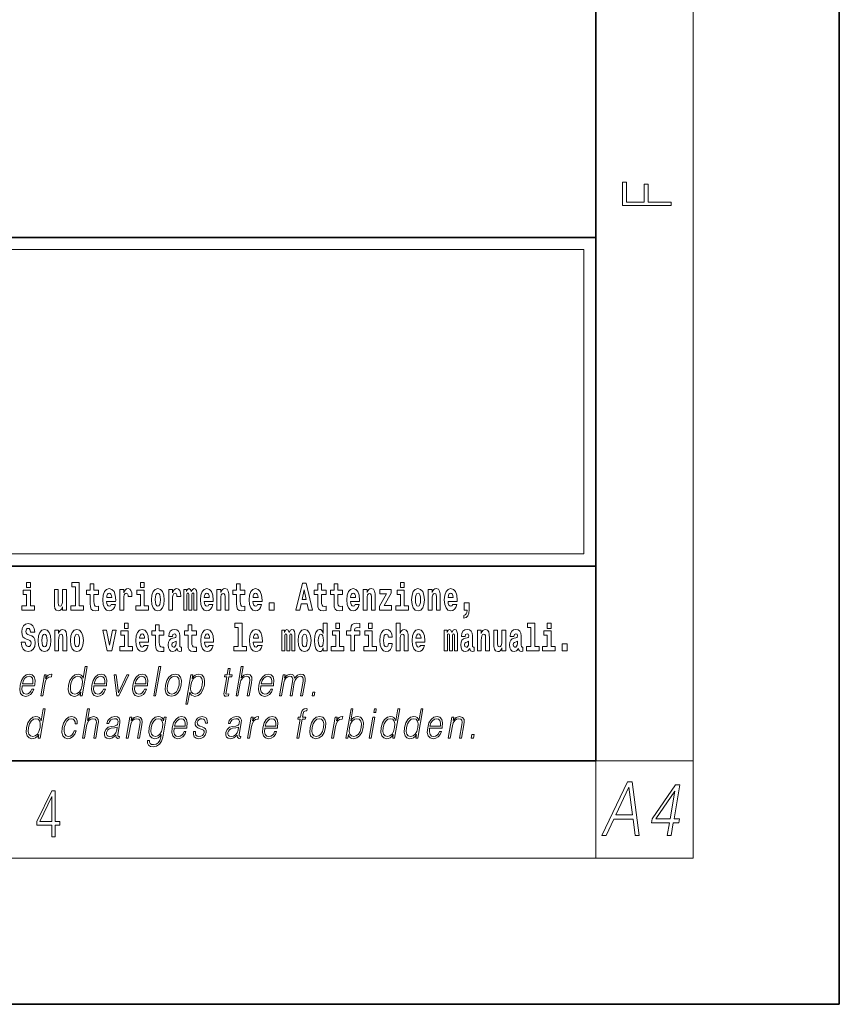
# Model space of a CAD drawing. Extents: x 0 to 210, y 0 to 297.
# Drawn here: x 176 to 210, y 0 to 40 of the extents above; entities that cross this region are included whole.
import ezdxf

# ---------------------------------------------------------------- set-up
doc = ezdxf.new("R2010")
doc.units = 0

msp = doc.modelspace()

# ---------------------------------------------------------------- linework, layer by layer
at = {"color": 7, "lineweight": 35}
for p, q in [((210, 0), (210, 297)), ((200, 10), (200, 287)), ((20, 31.5), (200, 31.5)), ((147.812, 31.5), (200, 31.5)), ((200, 10), (200, 31.5)), ((147.812, 18), (198.5, 18)), ((187, 18), (200, 18)), ((20, 10), (200, 10)), ((20, 10), (200, 10)), ((0, 0), (210, 0))]:
    msp.add_line(p, q, dxfattribs=at)
at = {"color": 7, "lineweight": 13}
for p, q in [((204, 6), (204, 291)), ((148.312, 31), (199.5, 31)), ((199.5, 31), (199.5, 18.5)), ((200, 10), (204, 10)), ((200, 10), (200, 6)), ((204, 6), (16, 6))]:
    msp.add_line(p, q, dxfattribs=at)
at = {"color": 252, "lineweight": 13}
msp.add_line((148.312, 18.5), (199.5, 18.5), dxfattribs=at)
at = {"color": 7, "lineweight": 13}
for points in [[(203.093, 32.817), (203.093, 32.955), (202.144, 32.955), (202.144, 33.691), (201.98, 33.691), (201.98, 32.955), (201.257, 32.955), (201.257, 33.766), (201.093, 33.766), (201.093, 32.817)], [(176.938, 16.369), (176.767, 16.369), (176.767, 17.016), (176.467, 17.016), (176.467, 16.839), (176.611, 16.839), (176.611, 16.369), (176.421, 16.369), (176.421, 16.193), (176.938, 16.193)], [(176.611, 17.332), (176.611, 17.116), (176.767, 17.116), (176.767, 17.332)], [(178.246, 16.193), (178.246, 17.045), (178.088, 17.045), (178.088, 16.621), (178.082, 16.504), (178.066, 16.422), (178.033, 16.373), (177.985, 16.357), (177.941, 16.371), (177.919, 16.415), (177.911, 16.487), (177.91, 16.583), (177.91, 17.045), (177.752, 17.045), (177.752, 16.528), (177.756, 16.374), (177.778, 16.26), (177.829, 16.19), (177.921, 16.165), (177.975, 16.174), (178.019, 16.201), (178.056, 16.251), (178.088, 16.323), (178.088, 16.193)], [(178.471, 17.154), (178.615, 17.154), (178.615, 16.369), (178.432, 16.369), (178.432, 16.193), (178.949, 16.193), (178.949, 16.369), (178.771, 16.369), (178.771, 17.332), (178.471, 17.332)], [(179.568, 17.016), (179.378, 17.016), (179.378, 17.265), (179.222, 17.265), (179.222, 17.016), (179.073, 17.016), (179.073, 16.839), (179.222, 16.839), (179.222, 16.46), (179.232, 16.323), (179.267, 16.232), (179.335, 16.181), (179.441, 16.163), (179.568, 16.171), (179.568, 16.352), (179.495, 16.346), (179.435, 16.358), (179.399, 16.396), (179.383, 16.458), (179.378, 16.541), (179.378, 16.839), (179.568, 16.839)], [(180.092, 16.422), (180.058, 16.368), (180.011, 16.349), (179.968, 16.362), (179.935, 16.4), (179.911, 16.463), (179.9, 16.55), (180.271, 16.55), (180.272, 16.607), (180.255, 16.808), (180.203, 16.956), (180.119, 17.045), (180.006, 17.075), (179.899, 17.043), (179.815, 16.954), (179.762, 16.81), (179.744, 16.62), (179.762, 16.426), (179.815, 16.282), (179.896, 16.193), (180.003, 16.163), (180.092, 16.179), (180.163, 16.225), (180.217, 16.304), (180.258, 16.422)], [(180.445, 17.045), (180.445, 16.193), (180.605, 16.193), (180.605, 16.626), (180.609, 16.74), (180.625, 16.823), (180.656, 16.873), (180.707, 16.891), (180.764, 16.854), (180.779, 16.812), (180.785, 16.753), (180.785, 16.748), (180.939, 16.748), (180.939, 16.763), (180.929, 16.899), (180.9, 16.996), (180.85, 17.053), (180.778, 17.073), (180.721, 17.062), (180.674, 17.03), (180.635, 16.976), (180.605, 16.9), (180.605, 17.045)], [(181.614, 16.369), (181.443, 16.369), (181.443, 17.016), (181.142, 17.016), (181.142, 16.839), (181.287, 16.839), (181.287, 16.369), (181.097, 16.369), (181.097, 16.193), (181.614, 16.193)], [(181.287, 17.332), (181.287, 17.116), (181.443, 17.116), (181.443, 17.332)], [(181.741, 16.618), (181.759, 16.423), (181.811, 16.281), (181.895, 16.193), (182.005, 16.163), (182.115, 16.193), (182.199, 16.281), (182.251, 16.423), (182.27, 16.618), (182.251, 16.812), (182.199, 16.956), (182.114, 17.043), (182.004, 17.075), (181.895, 17.043), (181.811, 16.956), (181.759, 16.812)], [(182.449, 17.045), (182.449, 16.193), (182.609, 16.193), (182.609, 16.626), (182.612, 16.74), (182.629, 16.823), (182.66, 16.873), (182.711, 16.891), (182.768, 16.854), (182.783, 16.812), (182.789, 16.753), (182.789, 16.748), (182.943, 16.748), (182.943, 16.763), (182.933, 16.899), (182.904, 16.996), (182.854, 17.053), (182.782, 17.073), (182.724, 17.062), (182.678, 17.03), (182.639, 16.976), (182.609, 16.9), (182.609, 17.045)], [(183.486, 16.824), (183.486, 16.193), (183.612, 16.193), (183.612, 16.782), (183.606, 16.905), (183.589, 16.997), (183.552, 17.054), (183.491, 17.075), (183.428, 17.043), (183.376, 16.951), (183.34, 17.041), (183.279, 17.075), (183.224, 17.043), (183.185, 16.954), (183.185, 17.045), (183.071, 17.045), (183.071, 16.193), (183.196, 16.193), (183.196, 16.818), (183.208, 16.875), (183.244, 16.896), (183.27, 16.88), (183.279, 16.835), (183.279, 16.193), (183.403, 16.193), (183.403, 16.818), (183.416, 16.875), (183.451, 16.896), (183.477, 16.88), (183.486, 16.835)], [(184.099, 16.422), (184.066, 16.368), (184.018, 16.349), (183.976, 16.362), (183.943, 16.4), (183.918, 16.463), (183.907, 16.55), (184.279, 16.55), (184.28, 16.607), (184.262, 16.808), (184.21, 16.956), (184.127, 17.045), (184.014, 17.075), (183.906, 17.043), (183.823, 16.954), (183.77, 16.81), (183.752, 16.62), (183.77, 16.426), (183.823, 16.282), (183.904, 16.193), (184.01, 16.163), (184.099, 16.179), (184.17, 16.225), (184.224, 16.304), (184.266, 16.422)], [(184.432, 17.045), (184.432, 16.193), (184.591, 16.193), (184.591, 16.617), (184.595, 16.732), (184.612, 16.815), (184.644, 16.864), (184.694, 16.881), (184.735, 16.866), (184.757, 16.824), (184.765, 16.756), (184.767, 16.667), (184.767, 16.193), (184.926, 16.193), (184.926, 16.71), (184.92, 16.862), (184.898, 16.976), (184.847, 17.048), (184.756, 17.073), (184.703, 17.064), (184.658, 17.035), (184.622, 16.986), (184.591, 16.915), (184.591, 17.045)], [(185.579, 17.016), (185.389, 17.016), (185.389, 17.265), (185.233, 17.265), (185.233, 17.016), (185.084, 17.016), (185.084, 16.839), (185.233, 16.839), (185.233, 16.46), (185.243, 16.323), (185.279, 16.232), (185.346, 16.181), (185.453, 16.163), (185.579, 16.171), (185.579, 16.352), (185.506, 16.346), (185.446, 16.358), (185.411, 16.396), (185.394, 16.458), (185.389, 16.541), (185.389, 16.839), (185.579, 16.839)], [(186.103, 16.422), (186.07, 16.368), (186.022, 16.349), (185.98, 16.362), (185.946, 16.4), (185.922, 16.463), (185.911, 16.55), (186.283, 16.55), (186.284, 16.607), (186.266, 16.808), (186.214, 16.956), (186.131, 17.045), (186.017, 17.075), (185.91, 17.043), (185.827, 16.954), (185.773, 16.81), (185.756, 16.62), (185.773, 16.426), (185.827, 16.282), (185.908, 16.193), (186.014, 16.163), (186.103, 16.179), (186.174, 16.225), (186.228, 16.304), (186.269, 16.422)], [(187.94, 17.293), (187.679, 16.193), (187.843, 16.193), (187.895, 16.446), (188.132, 16.446), (188.187, 16.193), (188.353, 16.193), (188.093, 17.293)], [(188.016, 17.019), (188.092, 16.631), (187.937, 16.631)], [(188.919, 17.016), (188.729, 17.016), (188.729, 17.265), (188.573, 17.265), (188.573, 17.016), (188.424, 17.016), (188.424, 16.839), (188.573, 16.839), (188.573, 16.46), (188.583, 16.323), (188.618, 16.232), (188.686, 16.181), (188.792, 16.163), (188.919, 16.171), (188.919, 16.352), (188.846, 16.346), (188.786, 16.358), (188.75, 16.396), (188.734, 16.458), (188.729, 16.541), (188.729, 16.839), (188.919, 16.839)], [(189.587, 17.016), (189.397, 17.016), (189.397, 17.265), (189.241, 17.265), (189.241, 17.016), (189.092, 17.016), (189.092, 16.839), (189.241, 16.839), (189.241, 16.46), (189.251, 16.323), (189.286, 16.232), (189.354, 16.181), (189.46, 16.163), (189.587, 16.171), (189.587, 16.352), (189.514, 16.346), (189.454, 16.358), (189.418, 16.396), (189.401, 16.458), (189.397, 16.541), (189.397, 16.839), (189.587, 16.839)], [(190.11, 16.422), (190.077, 16.368), (190.029, 16.349), (189.987, 16.362), (189.954, 16.4), (189.93, 16.463), (189.918, 16.55), (190.29, 16.55), (190.291, 16.607), (190.274, 16.808), (190.221, 16.956), (190.138, 17.045), (190.025, 17.075), (189.917, 17.043), (189.834, 16.954), (189.781, 16.81), (189.763, 16.62), (189.781, 16.426), (189.834, 16.282), (189.915, 16.193), (190.022, 16.163), (190.11, 16.179), (190.181, 16.225), (190.236, 16.304), (190.277, 16.422)], [(190.443, 17.045), (190.443, 16.193), (190.602, 16.193), (190.602, 16.617), (190.606, 16.732), (190.623, 16.815), (190.655, 16.864), (190.705, 16.881), (190.746, 16.866), (190.768, 16.824), (190.776, 16.756), (190.778, 16.667), (190.778, 16.193), (190.937, 16.193), (190.937, 16.71), (190.931, 16.862), (190.909, 16.976), (190.858, 17.048), (190.767, 17.073), (190.714, 17.064), (190.67, 17.035), (190.633, 16.986), (190.602, 16.915), (190.602, 17.045)], [(191.593, 16.886), (191.593, 17.045), (191.13, 17.045), (191.13, 16.861), (191.392, 16.861), (191.112, 16.36), (191.112, 16.193), (191.608, 16.193), (191.608, 16.377), (191.305, 16.377)], [(192.301, 16.369), (192.13, 16.369), (192.13, 17.016), (191.829, 17.016), (191.829, 16.839), (191.973, 16.839), (191.973, 16.369), (191.784, 16.369), (191.784, 16.193), (192.301, 16.193)], [(191.973, 17.332), (191.973, 17.116), (192.13, 17.116), (192.13, 17.332)], [(192.428, 16.618), (192.446, 16.423), (192.498, 16.281), (192.581, 16.193), (192.692, 16.163), (192.802, 16.193), (192.885, 16.281), (192.937, 16.423), (192.956, 16.618), (192.937, 16.812), (192.885, 16.956), (192.801, 17.043), (192.691, 17.075), (192.581, 17.043), (192.498, 16.956), (192.446, 16.812)], [(193.115, 17.045), (193.115, 16.193), (193.274, 16.193), (193.274, 16.617), (193.278, 16.732), (193.295, 16.815), (193.327, 16.864), (193.377, 16.881), (193.418, 16.866), (193.44, 16.824), (193.448, 16.756), (193.45, 16.667), (193.45, 16.193), (193.609, 16.193), (193.609, 16.71), (193.603, 16.862), (193.581, 16.976), (193.53, 17.048), (193.439, 17.073), (193.386, 17.064), (193.341, 17.035), (193.305, 16.986), (193.274, 16.915), (193.274, 17.045)], [(194.118, 16.422), (194.085, 16.368), (194.037, 16.349), (193.995, 16.362), (193.962, 16.4), (193.937, 16.463), (193.926, 16.55), (194.298, 16.55), (194.299, 16.607), (194.281, 16.808), (194.229, 16.956), (194.146, 17.045), (194.033, 17.075), (193.925, 17.043), (193.842, 16.954), (193.788, 16.81), (193.771, 16.62), (193.788, 16.426), (193.842, 16.282), (193.923, 16.193), (194.029, 16.163), (194.118, 16.179), (194.189, 16.225), (194.243, 16.304), (194.284, 16.422)], [(180.109, 16.713), (179.903, 16.713), (179.912, 16.786), (179.935, 16.842), (179.967, 16.877), (180.006, 16.889), (180.047, 16.877), (180.079, 16.843), (180.099, 16.788)], [(182.005, 16.886), (182.05, 16.869), (182.083, 16.818), (182.103, 16.734), (182.111, 16.62), (182.103, 16.504), (182.083, 16.42), (182.05, 16.369), (182.005, 16.354), (181.96, 16.369), (181.927, 16.422), (181.907, 16.507), (181.9, 16.626), (181.907, 16.737), (181.928, 16.818), (181.961, 16.869)], [(184.117, 16.713), (183.91, 16.713), (183.919, 16.786), (183.943, 16.842), (183.975, 16.877), (184.014, 16.889), (184.055, 16.877), (184.087, 16.843), (184.107, 16.788)], [(186.121, 16.713), (185.914, 16.713), (185.923, 16.786), (185.946, 16.842), (185.979, 16.877), (186.017, 16.889), (186.059, 16.877), (186.091, 16.843), (186.111, 16.788)], [(190.128, 16.713), (189.922, 16.713), (189.931, 16.786), (189.954, 16.842), (189.986, 16.877), (190.025, 16.889), (190.066, 16.877), (190.098, 16.843), (190.118, 16.788)], [(192.692, 16.886), (192.737, 16.869), (192.77, 16.818), (192.79, 16.734), (192.798, 16.62), (192.79, 16.504), (192.77, 16.42), (192.737, 16.369), (192.692, 16.354), (192.647, 16.369), (192.613, 16.422), (192.593, 16.507), (192.587, 16.626), (192.593, 16.737), (192.615, 16.818), (192.648, 16.869)], [(194.136, 16.713), (193.929, 16.713), (193.938, 16.786), (193.962, 16.842), (193.994, 16.877), (194.033, 16.889), (194.074, 16.877), (194.106, 16.843), (194.126, 16.788)], [(186.579, 16.485), (186.579, 16.193), (186.783, 16.193), (186.783, 16.485)], [(194.57, 15.864), (194.666, 15.894), (194.738, 15.96), (194.783, 16.067), (194.798, 16.205), (194.798, 16.485), (194.594, 16.485), (194.594, 16.193), (194.705, 16.193), (194.705, 16.171), (194.696, 16.094), (194.672, 16.035), (194.629, 15.995), (194.57, 15.973)], [(176.944, 15.289), (176.925, 15.439), (176.872, 15.552), (176.786, 15.62), (176.67, 15.645), (176.564, 15.62), (176.483, 15.549), (176.431, 15.439), (176.413, 15.298), (176.426, 15.183), (176.462, 15.097), (176.524, 15.037), (176.613, 14.997), (176.69, 14.972), (176.749, 14.945), (176.785, 14.905), (176.798, 14.84), (176.79, 14.778), (176.766, 14.732), (176.727, 14.702), (176.678, 14.693), (176.629, 14.705), (176.59, 14.742), (176.564, 14.801), (176.554, 14.88), (176.389, 14.88), (176.411, 14.713), (176.469, 14.59), (176.557, 14.514), (176.671, 14.487), (176.796, 14.514), (176.888, 14.585), (176.946, 14.701), (176.966, 14.853), (176.949, 14.986), (176.903, 15.073), (176.828, 15.13), (176.73, 15.168), (176.665, 15.189), (176.62, 15.214), (176.591, 15.252), (176.582, 15.314), (176.608, 15.404), (176.638, 15.43), (176.679, 15.441), (176.717, 15.43), (176.749, 15.401), (176.775, 15.301), (176.775, 15.289)], [(177.081, 14.942), (177.099, 14.747), (177.151, 14.604), (177.234, 14.517), (177.345, 14.487), (177.455, 14.517), (177.538, 14.604), (177.591, 14.747), (177.609, 14.942), (177.591, 15.135), (177.538, 15.279), (177.454, 15.366), (177.344, 15.398), (177.234, 15.366), (177.151, 15.279), (177.099, 15.135)], [(177.768, 15.368), (177.768, 14.517), (177.927, 14.517), (177.927, 14.94), (177.931, 15.056), (177.948, 15.138), (177.98, 15.187), (178.03, 15.205), (178.071, 15.189), (178.093, 15.148), (178.101, 15.08), (178.103, 14.991), (178.103, 14.517), (178.262, 14.517), (178.262, 15.034), (178.256, 15.186), (178.234, 15.3), (178.183, 15.371), (178.092, 15.397), (178.039, 15.387), (177.995, 15.358), (177.958, 15.309), (177.927, 15.238), (177.927, 15.368)], [(178.417, 14.942), (178.435, 14.747), (178.487, 14.604), (178.57, 14.517), (178.681, 14.487), (178.791, 14.517), (178.874, 14.604), (178.926, 14.747), (178.945, 14.942), (178.926, 15.135), (178.874, 15.279), (178.79, 15.366), (178.68, 15.398), (178.57, 15.366), (178.487, 15.279), (178.435, 15.135)], [(180.634, 15.655), (180.634, 15.439), (180.79, 15.439), (180.79, 15.655)], [(181.443, 14.745), (181.41, 14.691), (181.362, 14.672), (181.32, 14.685), (181.286, 14.723), (181.262, 14.786), (181.251, 14.873), (181.623, 14.873), (181.624, 14.931), (181.606, 15.132), (181.554, 15.279), (181.471, 15.368), (181.357, 15.398), (181.25, 15.366), (181.167, 15.278), (181.113, 15.133), (181.096, 14.943), (181.113, 14.75), (181.167, 14.606), (181.248, 14.517), (181.354, 14.487), (181.443, 14.503), (181.514, 14.549), (181.568, 14.628), (181.609, 14.745)], [(182.255, 15.339), (182.065, 15.339), (182.065, 15.588), (181.909, 15.588), (181.909, 15.339), (181.76, 15.339), (181.76, 15.162), (181.909, 15.162), (181.909, 14.783), (181.919, 14.647), (181.954, 14.555), (182.022, 14.504), (182.129, 14.487), (182.255, 14.495), (182.255, 14.675), (182.182, 14.669), (182.122, 14.682), (182.086, 14.72), (182.07, 14.782), (182.065, 14.864), (182.065, 15.162), (182.255, 15.162)], [(182.608, 15.111), (182.626, 15.194), (182.682, 15.222), (182.734, 15.2), (182.752, 15.137), (182.745, 15.087), (182.723, 15.064), (182.683, 15.054), (182.621, 15.045), (182.537, 15.013), (182.476, 14.954), (182.439, 14.87), (182.427, 14.761), (182.439, 14.647), (182.476, 14.56), (182.535, 14.507), (182.614, 14.487), (182.71, 14.52), (182.793, 14.62), (182.805, 14.563), (182.829, 14.525), (182.862, 14.506), (182.91, 14.498), (182.973, 14.511), (182.973, 14.675), (182.946, 14.671), (182.911, 14.691), (182.904, 14.756), (182.904, 15.133), (182.891, 15.249), (182.851, 15.332), (182.781, 15.381), (182.682, 15.398), (182.587, 15.378), (182.516, 15.322), (182.47, 15.235), (182.456, 15.124), (182.456, 15.111)], [(183.591, 15.339), (183.401, 15.339), (183.401, 15.588), (183.245, 15.588), (183.245, 15.339), (183.096, 15.339), (183.096, 15.162), (183.245, 15.162), (183.245, 14.783), (183.255, 14.647), (183.29, 14.555), (183.358, 14.504), (183.464, 14.487), (183.591, 14.495), (183.591, 14.675), (183.518, 14.669), (183.458, 14.682), (183.422, 14.72), (183.406, 14.782), (183.401, 14.864), (183.401, 15.162), (183.591, 15.162)], [(184.115, 14.745), (184.081, 14.691), (184.034, 14.672), (183.991, 14.685), (183.958, 14.723), (183.934, 14.786), (183.923, 14.873), (184.294, 14.873), (184.295, 14.931), (184.278, 15.132), (184.225, 15.279), (184.142, 15.368), (184.029, 15.398), (183.921, 15.366), (183.838, 15.278), (183.785, 15.133), (183.767, 14.943), (183.785, 14.75), (183.838, 14.606), (183.919, 14.517), (184.026, 14.487), (184.115, 14.503), (184.186, 14.549), (184.24, 14.628), (184.281, 14.745)], [(185.165, 15.477), (185.309, 15.477), (185.309, 14.693), (185.126, 14.693), (185.126, 14.517), (185.643, 14.517), (185.643, 14.693), (185.466, 14.693), (185.466, 15.655), (185.165, 15.655)], [(186.118, 14.745), (186.085, 14.691), (186.037, 14.672), (185.995, 14.685), (185.962, 14.723), (185.937, 14.786), (185.926, 14.873), (186.298, 14.873), (186.299, 14.931), (186.281, 15.132), (186.229, 15.279), (186.146, 15.368), (186.033, 15.398), (185.925, 15.366), (185.842, 15.278), (185.789, 15.133), (185.771, 14.943), (185.789, 14.75), (185.842, 14.606), (185.923, 14.517), (186.03, 14.487), (186.118, 14.503), (186.189, 14.549), (186.244, 14.628), (186.285, 14.745)], [(187.509, 15.148), (187.509, 14.517), (187.635, 14.517), (187.635, 15.105), (187.629, 15.229), (187.612, 15.32), (187.575, 15.378), (187.514, 15.398), (187.451, 15.366), (187.399, 15.274), (187.363, 15.365), (187.302, 15.398), (187.247, 15.366), (187.208, 15.278), (187.208, 15.368), (187.094, 15.368), (187.094, 14.517), (187.219, 14.517), (187.219, 15.141), (187.231, 15.198), (187.267, 15.219), (187.293, 15.203), (187.302, 15.159), (187.302, 14.517), (187.426, 14.517), (187.426, 15.141), (187.439, 15.198), (187.474, 15.219), (187.5, 15.203), (187.509, 15.159)], [(187.768, 14.942), (187.786, 14.747), (187.838, 14.604), (187.921, 14.517), (188.032, 14.487), (188.142, 14.517), (188.225, 14.604), (188.277, 14.747), (188.296, 14.942), (188.277, 15.135), (188.225, 15.279), (188.141, 15.366), (188.031, 15.398), (187.921, 15.366), (187.838, 15.279), (187.786, 15.135)], [(188.802, 14.648), (188.802, 14.517), (188.961, 14.517), (188.961, 15.655), (188.802, 15.655), (188.802, 15.238), (188.77, 15.309), (188.735, 15.36), (188.695, 15.389), (188.648, 15.398), (188.564, 15.366), (188.497, 15.278), (188.454, 15.135), (188.438, 14.943), (188.454, 14.75), (188.497, 14.606), (188.564, 14.517), (188.648, 14.487), (188.696, 14.496), (188.736, 14.525), (188.77, 14.575)], [(189.317, 15.655), (189.317, 15.439), (189.473, 15.439), (189.473, 15.655)], [(189.759, 15.162), (189.929, 15.162), (189.929, 14.517), (190.086, 14.517), (190.086, 15.162), (190.298, 15.162), (190.298, 15.339), (190.086, 15.339), (190.086, 15.376), (190.093, 15.422), (190.114, 15.452), (190.149, 15.468), (190.2, 15.474), (190.299, 15.466), (190.299, 15.647), (190.182, 15.655), (190.069, 15.642), (189.99, 15.603), (189.944, 15.527), (189.929, 15.406), (189.929, 15.339), (189.759, 15.339)], [(190.653, 15.655), (190.653, 15.439), (190.809, 15.439), (190.809, 15.655)], [(191.478, 14.821), (191.447, 14.717), (191.384, 14.679), (191.34, 14.694), (191.306, 14.745), (191.286, 14.829), (191.28, 14.945), (191.286, 15.059), (191.307, 15.143), (191.341, 15.192), (191.384, 15.21), (191.447, 15.176), (191.477, 15.086), (191.634, 15.086), (191.61, 15.216), (191.56, 15.314), (191.485, 15.376), (191.387, 15.398), (191.276, 15.365), (191.192, 15.273), (191.138, 15.129), (191.12, 14.94), (191.138, 14.753), (191.189, 14.61), (191.27, 14.518), (191.377, 14.487), (191.479, 14.511), (191.558, 14.575), (191.61, 14.682), (191.634, 14.821)], [(191.795, 15.655), (191.795, 14.517), (191.953, 14.517), (191.953, 14.94), (191.958, 15.056), (191.974, 15.138), (192.006, 15.187), (192.056, 15.205), (192.097, 15.189), (192.12, 15.148), (192.127, 15.08), (192.13, 14.991), (192.13, 14.517), (192.288, 14.517), (192.288, 15.034), (192.283, 15.186), (192.261, 15.3), (192.21, 15.371), (192.119, 15.397), (192.065, 15.387), (192.021, 15.358), (191.984, 15.309), (191.953, 15.238), (191.953, 15.655)], [(192.798, 14.745), (192.764, 14.691), (192.717, 14.672), (192.674, 14.685), (192.641, 14.723), (192.617, 14.786), (192.606, 14.873), (192.977, 14.873), (192.978, 14.931), (192.961, 15.132), (192.908, 15.279), (192.825, 15.368), (192.712, 15.398), (192.604, 15.366), (192.521, 15.278), (192.468, 15.133), (192.45, 14.943), (192.468, 14.75), (192.521, 14.606), (192.602, 14.517), (192.709, 14.487), (192.798, 14.503), (192.869, 14.549), (192.923, 14.628), (192.964, 14.745)], [(194.188, 15.148), (194.188, 14.517), (194.314, 14.517), (194.314, 15.105), (194.309, 15.229), (194.291, 15.32), (194.254, 15.378), (194.193, 15.398), (194.13, 15.366), (194.078, 15.274), (194.042, 15.365), (193.981, 15.398), (193.926, 15.366), (193.887, 15.278), (193.887, 15.368), (193.773, 15.368), (193.773, 14.517), (193.898, 14.517), (193.898, 15.141), (193.91, 15.198), (193.946, 15.219), (193.973, 15.203), (193.981, 15.159), (193.981, 14.517), (194.106, 14.517), (194.106, 15.141), (194.118, 15.198), (194.153, 15.219), (194.179, 15.203), (194.188, 15.159)], [(194.63, 15.111), (194.648, 15.194), (194.705, 15.222), (194.757, 15.2), (194.775, 15.137), (194.768, 15.087), (194.746, 15.064), (194.706, 15.054), (194.644, 15.045), (194.559, 15.013), (194.498, 14.954), (194.462, 14.87), (194.45, 14.761), (194.462, 14.647), (194.498, 14.56), (194.557, 14.507), (194.637, 14.487), (194.733, 14.52), (194.816, 14.62), (194.828, 14.563), (194.851, 14.525), (194.885, 14.506), (194.932, 14.498), (194.995, 14.511), (194.995, 14.675), (194.969, 14.671), (194.933, 14.691), (194.927, 14.756), (194.927, 15.133), (194.913, 15.249), (194.873, 15.332), (194.804, 15.381), (194.705, 15.398), (194.609, 15.378), (194.538, 15.322), (194.493, 15.235), (194.478, 15.124), (194.478, 15.111)], [(195.134, 15.368), (195.134, 14.517), (195.293, 14.517), (195.293, 14.94), (195.297, 15.056), (195.314, 15.138), (195.346, 15.187), (195.396, 15.205), (195.437, 15.189), (195.459, 15.148), (195.467, 15.08), (195.469, 14.991), (195.469, 14.517), (195.628, 14.517), (195.628, 15.034), (195.622, 15.186), (195.6, 15.3), (195.549, 15.371), (195.458, 15.397), (195.405, 15.387), (195.361, 15.358), (195.324, 15.309), (195.293, 15.238), (195.293, 15.368)], [(196.634, 15.111), (196.652, 15.194), (196.709, 15.222), (196.761, 15.2), (196.778, 15.137), (196.772, 15.087), (196.75, 15.064), (196.71, 15.054), (196.648, 15.045), (196.563, 15.013), (196.502, 14.954), (196.466, 14.87), (196.453, 14.761), (196.466, 14.647), (196.502, 14.56), (196.561, 14.507), (196.641, 14.487), (196.736, 14.52), (196.819, 14.62), (196.832, 14.563), (196.855, 14.525), (196.888, 14.506), (196.936, 14.498), (196.999, 14.511), (196.999, 14.675), (196.973, 14.671), (196.937, 14.691), (196.93, 14.756), (196.93, 15.133), (196.917, 15.249), (196.877, 15.332), (196.807, 15.381), (196.709, 15.398), (196.613, 15.378), (196.542, 15.322), (196.497, 15.235), (196.482, 15.124), (196.482, 15.111)], [(197.188, 15.477), (197.332, 15.477), (197.332, 14.693), (197.149, 14.693), (197.149, 14.517), (197.666, 14.517), (197.666, 14.693), (197.489, 14.693), (197.489, 15.655), (197.188, 15.655)], [(198, 15.655), (198, 15.439), (198.156, 15.439), (198.156, 15.655)], [(177.345, 15.21), (177.39, 15.192), (177.423, 15.141), (177.443, 15.057), (177.451, 14.943), (177.443, 14.828), (177.423, 14.744), (177.39, 14.693), (177.345, 14.677), (177.3, 14.693), (177.267, 14.745), (177.247, 14.831), (177.24, 14.95), (177.247, 15.061), (177.268, 15.141), (177.301, 15.192)], [(178.681, 15.21), (178.726, 15.192), (178.759, 15.141), (178.779, 15.057), (178.787, 14.943), (178.779, 14.828), (178.759, 14.744), (178.726, 14.693), (178.681, 14.677), (178.636, 14.693), (178.603, 14.745), (178.583, 14.831), (178.576, 14.95), (178.583, 15.061), (178.604, 15.141), (178.637, 15.192)], [(179.748, 15.368), (179.926, 14.517), (180.109, 14.517), (180.286, 15.368), (180.138, 15.368), (180.019, 14.756), (179.896, 15.368)], [(180.961, 14.693), (180.79, 14.693), (180.79, 15.339), (180.49, 15.339), (180.49, 15.162), (180.634, 15.162), (180.634, 14.693), (180.444, 14.693), (180.444, 14.517), (180.961, 14.517)], [(181.461, 15.037), (181.254, 15.037), (181.263, 15.11), (181.286, 15.165), (181.319, 15.2), (181.357, 15.213), (181.398, 15.2), (181.431, 15.167), (181.451, 15.111)], [(184.132, 15.037), (183.926, 15.037), (183.935, 15.11), (183.958, 15.165), (183.99, 15.2), (184.029, 15.213), (184.07, 15.2), (184.102, 15.167), (184.122, 15.111)], [(186.136, 15.037), (185.93, 15.037), (185.939, 15.11), (185.962, 15.165), (185.994, 15.2), (186.033, 15.213), (186.074, 15.2), (186.106, 15.167), (186.126, 15.111)], [(188.032, 15.21), (188.077, 15.192), (188.11, 15.141), (188.13, 15.057), (188.138, 14.943), (188.13, 14.828), (188.11, 14.744), (188.077, 14.693), (188.032, 14.677), (187.987, 14.693), (187.953, 14.745), (187.933, 14.831), (187.927, 14.95), (187.933, 15.061), (187.955, 15.141), (187.988, 15.192)], [(188.701, 15.208), (188.747, 15.19), (188.78, 15.141), (188.802, 15.057), (188.81, 14.943), (188.802, 14.828), (188.78, 14.744), (188.746, 14.693), (188.701, 14.677), (188.658, 14.693), (188.625, 14.744), (188.604, 14.828), (188.597, 14.943), (188.604, 15.057), (188.625, 15.14), (188.658, 15.19)], [(189.644, 14.693), (189.473, 14.693), (189.473, 15.339), (189.173, 15.339), (189.173, 15.162), (189.317, 15.162), (189.317, 14.693), (189.127, 14.693), (189.127, 14.517), (189.644, 14.517)], [(190.98, 14.693), (190.809, 14.693), (190.809, 15.339), (190.509, 15.339), (190.509, 15.162), (190.653, 15.162), (190.653, 14.693), (190.463, 14.693), (190.463, 14.517), (190.98, 14.517)], [(192.815, 15.037), (192.609, 15.037), (192.618, 15.11), (192.641, 15.165), (192.673, 15.2), (192.712, 15.213), (192.753, 15.2), (192.785, 15.167), (192.805, 15.111)], [(196.296, 14.517), (196.296, 15.368), (196.137, 15.368), (196.137, 14.945), (196.132, 14.828), (196.115, 14.745), (196.083, 14.696), (196.034, 14.68), (195.991, 14.694), (195.969, 14.739), (195.961, 14.81), (195.96, 14.907), (195.96, 15.368), (195.801, 15.368), (195.801, 14.851), (195.805, 14.698), (195.828, 14.583), (195.879, 14.514), (195.971, 14.488), (196.024, 14.498), (196.068, 14.525), (196.105, 14.574), (196.137, 14.647), (196.137, 14.517)], [(198.327, 14.693), (198.156, 14.693), (198.156, 15.339), (197.856, 15.339), (197.856, 15.162), (198, 15.162), (198, 14.693), (197.81, 14.693), (197.81, 14.517), (198.327, 14.517)], [(182.75, 14.821), (182.741, 14.756), (182.718, 14.707), (182.683, 14.675), (182.642, 14.666), (182.597, 14.693), (182.58, 14.763), (182.593, 14.831), (182.633, 14.867), (182.701, 14.886), (182.75, 14.919)], [(194.772, 14.821), (194.764, 14.756), (194.74, 14.707), (194.706, 14.675), (194.665, 14.666), (194.619, 14.693), (194.603, 14.763), (194.616, 14.831), (194.656, 14.867), (194.724, 14.886), (194.772, 14.919)], [(196.776, 14.821), (196.767, 14.756), (196.744, 14.707), (196.71, 14.675), (196.669, 14.666), (196.623, 14.693), (196.606, 14.763), (196.62, 14.831), (196.66, 14.867), (196.727, 14.886), (196.776, 14.919)], [(198.617, 14.808), (198.617, 14.517), (198.821, 14.517), (198.821, 14.808)], [(179.099, 13.874), (179.019, 13.874), (178.935, 13.39), (178.903, 13.463), (178.86, 13.518), (178.8, 13.55), (178.726, 13.562), (178.593, 13.53), (178.48, 13.442), (178.393, 13.298), (178.338, 13.106), (178.326, 12.913), (178.363, 12.771), (178.442, 12.681), (178.562, 12.65), (178.64, 12.662), (178.711, 12.692), (178.776, 12.746), (178.836, 12.821), (178.81, 12.674), (178.891, 12.674)], [(181.834, 12.674), (181.914, 12.674), (182.122, 13.874), (182.042, 13.874)], [(184.973, 13.789), (184.893, 13.789), (184.85, 13.54), (184.755, 13.54), (184.741, 13.458), (184.836, 13.458), (184.726, 12.827), (184.716, 12.749), (184.723, 12.694), (184.751, 12.664), (184.805, 12.652), (184.907, 12.671), (184.921, 12.751), (184.841, 12.734), (184.802, 12.756), (184.806, 12.827), (184.916, 13.458), (185.044, 13.458), (185.058, 13.54), (184.93, 13.54)], [(185.216, 12.674), (185.296, 12.674), (185.385, 13.185), (185.42, 13.305), (185.48, 13.395), (185.556, 13.452), (185.648, 13.473), (185.732, 13.455), (185.775, 13.405), (185.786, 13.32), (185.772, 13.2), (185.68, 12.674), (185.761, 12.674), (185.852, 13.201), (185.872, 13.338), (185.866, 13.44), (185.798, 13.528), (185.68, 13.562), (185.539, 13.522), (185.423, 13.405), (185.504, 13.874), (185.424, 13.874)], [(176.425, 13.088), (176.942, 13.088), (176.948, 13.121), (176.959, 13.308), (176.925, 13.447), (176.847, 13.532), (176.729, 13.562), (176.595, 13.53), (176.485, 13.442), (176.398, 13.296), (176.345, 13.103), (176.332, 12.911), (176.367, 12.769), (176.446, 12.681), (176.568, 12.65), (176.681, 12.672), (176.778, 12.729), (176.855, 12.821), (176.907, 12.941), (176.827, 12.941), (176.788, 12.856), (176.733, 12.792), (176.666, 12.752), (176.589, 12.739), (176.5, 12.761), (176.441, 12.829), (176.415, 12.936), (176.424, 13.083)], [(176.439, 13.17), (176.481, 13.296), (176.543, 13.392), (176.622, 13.452), (176.712, 13.473), (176.793, 13.452), (176.849, 13.393), (176.875, 13.296), (176.873, 13.17)], [(177.193, 12.674), (177.273, 12.674), (177.356, 13.155), (177.393, 13.286), (177.448, 13.382), (177.523, 13.438), (177.619, 13.458), (177.629, 13.458), (177.647, 13.562), (177.638, 13.562), (177.565, 13.55), (177.501, 13.52), (177.444, 13.465), (177.394, 13.388), (177.421, 13.54), (177.343, 13.54)], [(178.421, 13.106), (178.463, 13.263), (178.53, 13.378), (178.616, 13.448), (178.721, 13.473), (178.815, 13.448), (178.877, 13.378), (178.903, 13.263), (178.892, 13.106), (178.849, 12.948), (178.783, 12.832), (178.696, 12.762), (178.593, 12.739), (178.497, 12.762), (178.436, 12.834), (178.41, 12.949)], [(179.372, 13.088), (179.889, 13.088), (179.895, 13.121), (179.906, 13.308), (179.872, 13.447), (179.794, 13.532), (179.676, 13.562), (179.542, 13.53), (179.432, 13.442), (179.346, 13.296), (179.292, 13.103), (179.279, 12.911), (179.314, 12.769), (179.394, 12.681), (179.515, 12.65), (179.628, 12.672), (179.725, 12.729), (179.802, 12.821), (179.854, 12.941), (179.774, 12.941), (179.735, 12.856), (179.68, 12.792), (179.613, 12.752), (179.536, 12.739), (179.447, 12.761), (179.389, 12.829), (179.362, 12.936), (179.371, 13.083)], [(179.386, 13.17), (179.428, 13.296), (179.49, 13.392), (179.569, 13.452), (179.659, 13.473), (179.74, 13.452), (179.796, 13.393), (179.822, 13.296), (179.82, 13.17)], [(180.315, 12.674), (180.404, 12.674), (180.814, 13.54), (180.731, 13.54), (180.384, 12.796), (180.292, 13.54), (180.205, 13.54)], [(181.058, 13.088), (181.575, 13.088), (181.58, 13.121), (181.592, 13.308), (181.558, 13.447), (181.48, 13.532), (181.362, 13.562), (181.228, 13.53), (181.118, 13.442), (181.031, 13.296), (180.978, 13.103), (180.964, 12.911), (181, 12.769), (181.079, 12.681), (181.201, 12.65), (181.314, 12.672), (181.411, 12.729), (181.488, 12.821), (181.54, 12.941), (181.46, 12.941), (181.421, 12.856), (181.366, 12.792), (181.299, 12.752), (181.222, 12.739), (181.133, 12.761), (181.074, 12.829), (181.048, 12.936), (181.057, 13.083)], [(181.072, 13.17), (181.114, 13.296), (181.176, 13.392), (181.255, 13.452), (181.345, 13.473), (181.426, 13.452), (181.482, 13.393), (181.508, 13.296), (181.506, 13.17)], [(182.321, 13.106), (182.307, 12.913), (182.345, 12.769), (182.43, 12.681), (182.56, 12.652), (182.7, 12.682), (182.815, 12.769), (182.902, 12.913), (182.958, 13.106), (182.969, 13.3), (182.932, 13.442), (182.847, 13.53), (182.718, 13.562), (182.578, 13.53), (182.462, 13.442), (182.374, 13.298)], [(182.404, 13.106), (182.447, 13.263), (182.512, 13.378), (182.599, 13.448), (182.703, 13.473), (182.797, 13.448), (182.86, 13.378), (182.885, 13.263), (182.875, 13.106), (182.83, 12.948), (182.765, 12.834), (182.678, 12.764), (182.575, 12.741), (182.481, 12.764), (182.418, 12.834), (182.391, 12.948)], [(183.148, 12.325), (183.228, 12.325), (183.315, 12.824), (183.347, 12.747), (183.391, 12.692), (183.523, 12.65), (183.657, 12.681), (183.77, 12.769), (183.857, 12.913), (183.914, 13.106), (183.924, 13.298), (183.888, 13.442), (183.807, 13.53), (183.686, 13.562), (183.605, 13.55), (183.534, 13.518), (183.469, 13.462), (183.412, 13.385), (183.439, 13.54), (183.359, 13.54)], [(183.361, 13.106), (183.403, 13.263), (183.468, 13.378), (183.554, 13.448), (183.658, 13.473), (183.753, 13.448), (183.815, 13.378), (183.841, 13.263), (183.831, 13.106), (183.786, 12.948), (183.721, 12.832), (183.634, 12.762), (183.531, 12.739), (183.436, 12.762), (183.375, 12.834), (183.348, 12.949)], [(186.238, 13.088), (186.755, 13.088), (186.761, 13.121), (186.772, 13.308), (186.738, 13.447), (186.66, 13.532), (186.542, 13.562), (186.408, 13.53), (186.298, 13.442), (186.212, 13.296), (186.158, 13.103), (186.145, 12.911), (186.18, 12.769), (186.259, 12.681), (186.381, 12.65), (186.494, 12.672), (186.591, 12.729), (186.668, 12.821), (186.72, 12.941), (186.64, 12.941), (186.601, 12.856), (186.546, 12.792), (186.479, 12.752), (186.402, 12.739), (186.313, 12.761), (186.255, 12.829), (186.228, 12.936), (186.237, 13.083)], [(186.252, 13.17), (186.294, 13.296), (186.356, 13.392), (186.435, 13.452), (186.525, 13.473), (186.606, 13.452), (186.662, 13.393), (186.688, 13.296), (186.686, 13.17)], [(187.006, 12.674), (187.086, 12.674), (187.179, 13.21), (187.212, 13.316), (187.268, 13.4), (187.341, 13.453), (187.429, 13.473), (187.491, 13.46), (187.529, 13.42), (187.544, 13.353), (187.537, 13.26), (187.436, 12.674), (187.516, 12.674), (187.61, 13.216), (187.641, 13.32), (187.697, 13.402), (187.77, 13.453), (187.858, 13.473), (187.922, 13.46), (187.962, 13.423), (187.977, 13.36), (187.969, 13.27), (187.866, 12.674), (187.946, 12.674), (188.051, 13.278), (188.057, 13.402), (188.031, 13.49), (187.97, 13.543), (187.876, 13.562), (187.803, 13.55), (187.736, 13.518), (187.623, 13.392), (187.609, 13.463), (187.575, 13.517), (187.524, 13.55), (187.455, 13.562), (187.318, 13.518), (187.206, 13.397), (187.231, 13.54), (187.156, 13.54)], [(188.343, 12.674), (188.431, 12.674), (188.457, 12.822), (188.369, 12.822)], [(187.72, 10.932), (187.801, 10.932), (187.937, 11.717), (188.062, 11.717), (188.077, 11.798), (187.951, 11.798), (187.977, 11.947), (188.008, 12.029), (188.077, 12.055), (188.12, 12.049), (188.136, 12.139), (188.095, 12.144), (188.02, 12.132), (187.963, 12.099), (187.922, 12.04), (187.898, 11.957), (187.871, 11.798), (187.769, 11.798), (187.755, 11.717), (187.857, 11.717)], [(177.371, 12.132), (177.291, 12.132), (177.207, 11.648), (177.176, 11.722), (177.132, 11.777), (177.072, 11.808), (176.998, 11.82), (176.865, 11.788), (176.753, 11.7), (176.665, 11.556), (176.61, 11.365), (176.598, 11.171), (176.635, 11.029), (176.714, 10.939), (176.834, 10.909), (176.912, 10.921), (176.983, 10.951), (177.048, 11.004), (177.108, 11.079), (177.083, 10.932), (177.163, 10.932)], [(176.693, 11.365), (176.735, 11.521), (176.802, 11.637), (176.889, 11.707), (176.993, 11.732), (177.088, 11.707), (177.149, 11.637), (177.176, 11.521), (177.164, 11.365), (177.121, 11.206), (177.055, 11.091), (176.968, 11.021), (176.866, 10.997), (176.769, 11.021), (176.708, 11.092), (176.682, 11.208)], [(178.567, 11.231), (178.525, 11.133), (178.469, 11.059), (178.401, 11.014), (178.325, 10.999), (178.235, 11.022), (178.177, 11.094), (178.15, 11.209), (178.162, 11.368), (178.204, 11.521), (178.271, 11.637), (178.354, 11.707), (178.451, 11.732), (178.52, 11.717), (178.573, 11.675), (178.603, 11.608), (178.611, 11.523), (178.688, 11.523), (178.684, 11.643), (178.644, 11.737), (178.569, 11.798), (178.466, 11.82), (178.332, 11.788), (178.219, 11.698), (178.132, 11.553), (178.078, 11.36), (178.066, 11.169), (178.102, 11.029), (178.182, 10.941), (178.303, 10.911), (178.419, 10.932), (178.518, 10.996), (178.594, 11.096), (178.647, 11.231)], [(178.907, 10.932), (178.987, 10.932), (179.076, 11.443), (179.111, 11.563), (179.171, 11.653), (179.248, 11.71), (179.34, 11.732), (179.423, 11.713), (179.467, 11.663), (179.477, 11.578), (179.463, 11.458), (179.372, 10.932), (179.452, 10.932), (179.543, 11.46), (179.563, 11.597), (179.557, 11.698), (179.489, 11.787), (179.371, 11.82), (179.23, 11.78), (179.114, 11.663), (179.195, 12.132), (179.115, 12.132)], [(180.282, 11.057), (180.28, 11.044), (180.288, 10.954), (180.358, 10.924), (180.417, 10.932), (180.43, 11.007), (180.4, 11.006), (180.361, 11.024), (180.365, 11.086), (180.447, 11.558), (180.449, 11.67), (180.415, 11.753), (180.344, 11.802), (180.239, 11.82), (180.12, 11.8), (180.025, 11.743), (179.955, 11.655), (179.915, 11.54), (179.994, 11.54), (180.023, 11.623), (180.072, 11.683), (180.138, 11.718), (180.223, 11.732), (180.301, 11.72), (180.349, 11.685), (180.368, 11.627), (180.363, 11.543), (180.348, 11.491), (180.323, 11.463), (180.283, 11.446), (180.222, 11.431), (180.087, 11.416), (179.963, 11.378), (179.865, 11.291), (179.814, 11.161), (179.811, 11.057), (179.844, 10.979), (179.908, 10.929), (180, 10.911), (180.143, 10.946)], [(180.705, 10.932), (180.785, 10.932), (180.874, 11.443), (180.909, 11.563), (180.968, 11.655), (181.045, 11.712), (181.135, 11.732), (181.217, 11.715), (181.262, 11.667), (181.274, 11.586), (181.262, 11.473), (181.168, 10.932), (181.248, 10.932), (181.344, 11.485), (181.361, 11.605), (181.353, 11.698), (181.286, 11.787), (181.166, 11.82), (181.026, 11.78), (180.909, 11.66), (180.933, 11.798), (180.855, 11.798)], [(182.349, 11.798), (182.269, 11.798), (182.243, 11.648), (182.211, 11.723), (182.165, 11.777), (182.105, 11.808), (182.033, 11.82), (181.9, 11.788), (181.788, 11.698), (181.701, 11.555), (181.646, 11.365), (181.634, 11.171), (181.671, 11.029), (181.751, 10.939), (181.874, 10.909), (181.95, 10.921), (182.02, 10.951), (182.084, 11.004), (182.145, 11.081), (182.126, 10.974), (182.087, 10.84), (182.023, 10.744), (181.934, 10.685), (181.823, 10.665), (181.746, 10.677), (181.692, 10.71), (181.662, 10.762), (181.658, 10.83), (181.575, 10.83), (181.581, 10.727), (181.623, 10.647), (181.7, 10.595), (181.809, 10.577), (181.955, 10.603), (182.071, 10.679), (182.155, 10.804), (182.207, 10.977)], [(181.729, 11.365), (181.772, 11.521), (181.838, 11.637), (181.925, 11.707), (182.029, 11.732), (182.122, 11.707), (182.185, 11.637), (182.21, 11.521), (182.2, 11.365), (182.156, 11.206), (182.089, 11.091), (182.003, 11.021), (181.902, 10.997), (181.808, 11.021), (181.746, 11.092), (181.718, 11.208)], [(182.678, 11.346), (183.194, 11.346), (183.2, 11.38), (183.211, 11.566), (183.178, 11.705), (183.099, 11.79), (182.982, 11.82), (182.848, 11.788), (182.738, 11.7), (182.651, 11.555), (182.598, 11.361), (182.584, 11.169), (182.62, 11.027), (182.699, 10.939), (182.821, 10.909), (182.934, 10.931), (183.031, 10.987), (183.108, 11.079), (183.16, 11.199), (183.079, 11.199), (183.041, 11.114), (182.986, 11.051), (182.918, 11.011), (182.841, 10.997), (182.753, 11.019), (182.694, 11.087), (182.667, 11.194), (182.677, 11.341)], [(182.692, 11.428), (182.734, 11.555), (182.796, 11.65), (182.874, 11.71), (182.965, 11.732), (183.045, 11.71), (183.102, 11.652), (183.128, 11.555), (183.126, 11.428)], [(183.463, 11.203), (183.462, 11.081), (183.5, 10.987), (183.575, 10.931), (183.682, 10.909), (183.795, 10.929), (183.886, 10.979), (183.953, 11.057), (183.989, 11.158), (183.992, 11.248), (183.966, 11.314), (183.909, 11.363), (183.821, 11.401), (183.729, 11.43), (183.664, 11.46), (183.628, 11.506), (183.626, 11.583), (183.646, 11.642), (183.685, 11.69), (183.74, 11.72), (183.807, 11.732), (183.878, 11.718), (183.927, 11.682), (183.953, 11.623), (183.955, 11.545), (184.038, 11.545), (184.034, 11.66), (183.997, 11.747), (183.925, 11.8), (183.824, 11.82), (183.722, 11.8), (183.638, 11.75), (183.575, 11.67), (183.541, 11.57), (183.539, 11.473), (183.576, 11.408), (183.645, 11.36), (183.748, 11.321), (183.823, 11.294), (183.877, 11.266), (183.906, 11.224), (183.907, 11.159), (183.882, 11.092), (183.837, 11.042), (183.774, 11.009), (183.693, 10.997), (183.621, 11.012), (183.571, 11.054), (183.545, 11.119), (183.546, 11.203)], [(185.268, 11.057), (185.265, 11.044), (185.274, 10.954), (185.343, 10.924), (185.402, 10.932), (185.415, 11.007), (185.386, 11.006), (185.346, 11.024), (185.35, 11.086), (185.432, 11.558), (185.434, 11.67), (185.401, 11.753), (185.329, 11.802), (185.224, 11.82), (185.106, 11.8), (185.01, 11.743), (184.94, 11.655), (184.9, 11.54), (184.979, 11.54), (185.008, 11.623), (185.057, 11.683), (185.124, 11.718), (185.209, 11.732), (185.287, 11.72), (185.334, 11.685), (185.353, 11.627), (185.348, 11.543), (185.334, 11.491), (185.309, 11.463), (185.269, 11.446), (185.207, 11.431), (185.072, 11.416), (184.948, 11.378), (184.85, 11.291), (184.8, 11.161), (184.796, 11.057), (184.83, 10.979), (184.893, 10.929), (184.986, 10.911), (185.128, 10.946)], [(185.69, 10.932), (185.771, 10.932), (185.854, 11.413), (185.89, 11.545), (185.945, 11.64), (186.021, 11.697), (186.116, 11.717), (186.127, 11.717), (186.145, 11.82), (186.136, 11.82), (186.063, 11.808), (185.999, 11.778), (185.941, 11.723), (185.892, 11.647), (185.918, 11.798), (185.841, 11.798)], [(186.4, 11.346), (186.917, 11.346), (186.923, 11.38), (186.934, 11.566), (186.901, 11.705), (186.822, 11.79), (186.704, 11.82), (186.571, 11.788), (186.46, 11.7), (186.374, 11.555), (186.32, 11.361), (186.307, 11.169), (186.342, 11.027), (186.422, 10.939), (186.543, 10.909), (186.657, 10.931), (186.753, 10.987), (186.831, 11.079), (186.882, 11.199), (186.802, 11.199), (186.763, 11.114), (186.708, 11.051), (186.641, 11.011), (186.564, 10.997), (186.476, 11.019), (186.417, 11.087), (186.39, 11.194), (186.399, 11.341)], [(186.414, 11.428), (186.457, 11.555), (186.518, 11.65), (186.597, 11.71), (186.688, 11.732), (186.768, 11.71), (186.824, 11.652), (186.85, 11.555), (186.848, 11.428)], [(188.257, 11.365), (188.244, 11.171), (188.281, 11.027), (188.366, 10.939), (188.496, 10.911), (188.636, 10.941), (188.751, 11.027), (188.838, 11.171), (188.894, 11.365), (188.905, 11.558), (188.868, 11.7), (188.784, 11.788), (188.654, 11.82), (188.514, 11.788), (188.398, 11.7), (188.311, 11.556)], [(188.34, 11.365), (188.383, 11.521), (188.449, 11.637), (188.536, 11.707), (188.639, 11.732), (188.733, 11.707), (188.796, 11.637), (188.821, 11.521), (188.811, 11.365), (188.766, 11.206), (188.701, 11.092), (188.614, 11.022), (188.512, 10.999), (188.417, 11.022), (188.354, 11.092), (188.327, 11.206)], [(189.142, 10.932), (189.222, 10.932), (189.306, 11.413), (189.342, 11.545), (189.397, 11.64), (189.472, 11.697), (189.568, 11.717), (189.579, 11.717), (189.597, 11.82), (189.587, 11.82), (189.514, 11.808), (189.45, 11.778), (189.393, 11.723), (189.343, 11.647), (189.37, 11.798), (189.292, 11.798)], [(189.732, 10.932), (189.812, 10.932), (189.838, 11.082), (189.866, 11.007), (189.912, 10.952), (189.971, 10.921), (190.046, 10.909), (190.179, 10.939), (190.293, 11.029), (190.381, 11.171), (190.437, 11.365), (190.448, 11.556), (190.411, 11.7), (190.329, 11.788), (190.209, 11.82), (190.13, 11.808), (190.057, 11.775), (189.993, 11.72), (189.936, 11.645), (190.02, 12.132), (189.94, 12.132)], [(189.883, 11.365), (189.925, 11.521), (189.992, 11.637), (190.077, 11.707), (190.182, 11.732), (190.276, 11.707), (190.337, 11.637), (190.364, 11.521), (190.354, 11.365), (190.311, 11.206), (190.244, 11.091), (190.157, 11.021), (190.054, 10.997), (189.96, 11.021), (189.897, 11.092), (189.87, 11.208)], [(190.69, 10.932), (190.77, 10.932), (190.921, 11.798), (190.841, 11.798)], [(190.873, 11.982), (190.953, 11.982), (190.979, 12.132), (190.899, 12.132)], [(191.94, 12.132), (191.86, 12.132), (191.776, 11.648), (191.744, 11.722), (191.701, 11.777), (191.641, 11.808), (191.567, 11.82), (191.434, 11.788), (191.321, 11.7), (191.234, 11.556), (191.179, 11.365), (191.167, 11.171), (191.204, 11.029), (191.283, 10.939), (191.403, 10.909), (191.481, 10.921), (191.552, 10.951), (191.617, 11.004), (191.677, 11.079), (191.651, 10.932), (191.731, 10.932)], [(191.262, 11.365), (191.304, 11.521), (191.37, 11.637), (191.457, 11.707), (191.562, 11.732), (191.656, 11.707), (191.718, 11.637), (191.744, 11.521), (191.733, 11.365), (191.69, 11.206), (191.624, 11.091), (191.537, 11.021), (191.434, 10.997), (191.338, 11.021), (191.277, 11.092), (191.251, 11.208)], [(192.896, 12.132), (192.815, 12.132), (192.731, 11.648), (192.7, 11.722), (192.656, 11.777), (192.596, 11.808), (192.522, 11.82), (192.39, 11.788), (192.277, 11.7), (192.189, 11.556), (192.135, 11.365), (192.122, 11.171), (192.159, 11.029), (192.238, 10.939), (192.359, 10.909), (192.437, 10.921), (192.507, 10.951), (192.573, 11.004), (192.633, 11.079), (192.607, 10.932), (192.687, 10.932)], [(192.218, 11.365), (192.259, 11.521), (192.326, 11.637), (192.413, 11.707), (192.518, 11.732), (192.612, 11.707), (192.673, 11.637), (192.7, 11.521), (192.689, 11.365), (192.645, 11.206), (192.58, 11.091), (192.493, 11.021), (192.39, 10.997), (192.294, 11.021), (192.233, 11.092), (192.206, 11.208)], [(193.169, 11.346), (193.685, 11.346), (193.691, 11.38), (193.702, 11.566), (193.669, 11.705), (193.59, 11.79), (193.473, 11.82), (193.339, 11.788), (193.229, 11.7), (193.142, 11.555), (193.089, 11.361), (193.075, 11.169), (193.111, 11.027), (193.19, 10.939), (193.312, 10.909), (193.425, 10.931), (193.522, 10.987), (193.599, 11.079), (193.651, 11.199), (193.57, 11.199), (193.532, 11.114), (193.477, 11.051), (193.41, 11.011), (193.332, 10.997), (193.244, 11.019), (193.185, 11.087), (193.158, 11.194), (193.168, 11.341)], [(193.183, 11.428), (193.225, 11.555), (193.287, 11.65), (193.365, 11.71), (193.456, 11.732), (193.536, 11.71), (193.593, 11.652), (193.619, 11.555), (193.617, 11.428)], [(193.936, 10.932), (194.017, 10.932), (194.105, 11.443), (194.141, 11.563), (194.199, 11.655), (194.276, 11.712), (194.366, 11.732), (194.449, 11.715), (194.494, 11.667), (194.505, 11.586), (194.494, 11.473), (194.4, 10.932), (194.48, 10.932), (194.576, 11.485), (194.593, 11.605), (194.585, 11.698), (194.517, 11.787), (194.398, 11.82), (194.257, 11.78), (194.14, 11.66), (194.164, 11.798), (194.087, 11.798)], [(180.336, 11.388), (180.316, 11.266), (180.278, 11.153), (180.214, 11.069), (180.127, 11.016), (180.025, 10.999), (179.962, 11.011), (179.918, 11.042), (179.896, 11.094), (179.897, 11.163), (179.917, 11.223), (179.956, 11.274), (180.011, 11.314), (180.084, 11.346), (180.224, 11.358)], [(185.321, 11.388), (185.301, 11.266), (185.263, 11.153), (185.199, 11.069), (185.112, 11.016), (185.011, 10.999), (184.947, 11.011), (184.903, 11.042), (184.882, 11.094), (184.883, 11.163), (184.903, 11.223), (184.941, 11.274), (184.996, 11.314), (185.07, 11.346), (185.209, 11.358)], [(194.88, 10.932), (194.968, 10.932), (194.994, 11.081), (194.906, 11.081)], [(200.25, 6.932), (200.419, 6.932), (200.737, 7.605), (201.53, 7.605), (201.611, 6.932), (201.78, 6.932), (201.494, 9.132), (201.301, 9.132)], [(200.822, 7.786), (201.359, 8.918), (201.505, 7.786)], [(202.928, 6.932), (203.089, 6.932), (203.181, 7.461), (203.407, 7.461), (203.435, 7.623), (203.21, 7.623), (203.45, 9.009), (203.276, 9.009), (202.311, 7.623), (202.283, 7.461), (203.02, 7.461)], [(177.653, 6.875), (177.791, 6.875), (177.791, 7.356), (177.983, 7.356), (177.983, 7.504), (177.791, 7.504), (177.791, 8.764), (177.643, 8.764), (177.026, 7.504), (177.026, 7.356), (177.653, 7.356)], [(177.653, 7.504), (177.151, 7.504), (177.653, 8.533)], [(203.048, 7.623), (202.458, 7.623), (203.245, 8.756)]]:
    msp.add_lwpolyline(points, close=True, dxfattribs=at)

doc.saveas('drawing.dxf')
